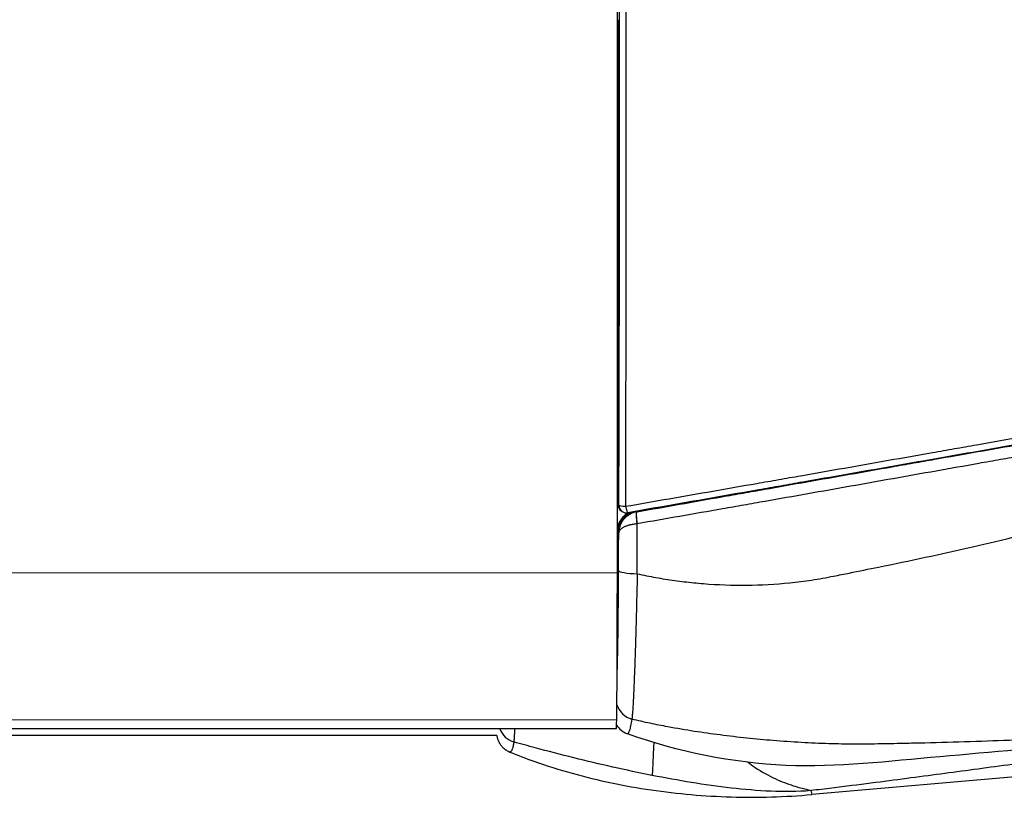
# Model space of a CAD drawing. Units: millimetres. Extents: x -22 to 610438, y -13190 to 3265.
# Drawn here: x 2902 to 2947, y -7530 to -7494 of the extents above; entities that cross this region are included whole.
import ezdxf

# ---------------------------------------------------------------- set-up
doc = ezdxf.new("R2010")
doc.units = ezdxf.units.MM
doc.header["$LTSCALE"] = 5
doc.layers.add('system', color=120, linetype='Continuous', lineweight=25)

msp = doc.modelspace()

# ---------------------------------------------------------------- linework, layer by layer
at = {"layer": 'system'}
for p, q in [((2929.704, -7498.864), (2929.669, -7498.867)), ((2929.704, -7498.864), (2929.716, -7498.724)), ((2929.692, -7508.974), (2929.665, -7508.976)), ((2929.703, -7509.126), (2929.692, -7508.974)), ((2929.676, -7516.654), (2929.677, -7513.642)), ((2929.677, -7513.642), (2929.693, -7513.639)), ((2929.677, -7513.642), (2929.683, -7513.641)), ((2929.682, -7516.706), (2929.683, -7513.641)), ((2929.683, -7513.641), (2929.693, -7513.639)), ((2941.613, -7515.089), (2941.613, -7515.088)), ((2941.66, -7515.641), (2941.66, -7515.64)), ((2936.318, -7516.022), (2936.318, -7516.022)), ((2936.815, -7516.497), (2936.815, -7516.497)), ((2929.676, -7516.654), (2929.682, -7516.706)), ((2929.685, -7516.75), (2929.678, -7516.697)), ((2929.682, -7516.706), (2929.729, -7516.737)), ((2929.888, -7517.03), (2929.841, -7516.999)), ((2930.521, -7517.015), (2930.556, -7517.038)), ((2931.726, -7516.832), (2931.726, -7516.832)), ((2932.662, -7516.667), (2932.662, -7516.667)), ((2930.556, -7517.038), (2930.561, -7517.037)), ((2931.718, -7517.394), (2931.718, -7517.394)), ((2932.861, -7517.193), (2932.861, -7517.193)), ((2929.689, -7517.994), (2929.659, -7517.975)), ((2929.72, -7518.014), (2929.689, -7517.994)), ((1829.67, -7519.599), (2929.658, -7519.845)), ((1829.644, -7526.374), (2929.628, -7526.619)), ((2929.606, -7527.041), (1829.635, -7526.795)), ((2924.1, -7527.351), (1724.273, -7527.351)), ((2955.378, -7528.602), (2938.622, -7530.068)), ((2938.584, -7529.888), (2938.622, -7530.068))]:
    msp.add_line(p, q, dxfattribs=at)
msp.add_arc((2930.079, -7516.737), 0.35, 236.8492, 279.8951, dxfattribs=at)
for centre, major_axis, ratio, start_param, end_param in [((2928.974, -7497.579), (0.036, 160), 0.004347, 4.572775, 4.852699), ((2926.245, -7495.024), (0.001, 159.275), 0.021798, 4.689161, 4.716551), ((2930.407, -7500.446), (-0.737, 3.419), 0.999991, 6.269454, 6.283185), ((2930.404, -7500.444), (-2.916, -0.688), 0.999998, 4.712389, 4.728523), ((2926.261, -7495.027), (0.002, 158.603), 0.021715, 4.62434, 4.688197), ((2926.243, -7494.986), (0.001, 159.4), 0.021798, 4.595094, 4.623563), ((2930.557, -7506.683), (2.864, -0.883), 0.999975, 4.712389, 4.722429), ((2930.559, -7506.682), (-0.858, -3.391), 0.999993, 6.27236, 6.283185), ((2930.026, -7516.654), (-0.225, -0.268), 0.999302, 5.410046, 5.533482), ((2930.032, -7516.706), (0.225, 0.268), 0.999629, 2.268362, 3.26064), ((2930.079, -7516.737), (-0.35, 0.001), 0.137315, 0.022009, 1.437332), ((2930.079, -7516.737), (0, -0.35), 0.999864, 4.712389, 5.704757), ((2930.079, -7516.737), (0.06, -0.345), 0.15577, 4.82335, 6.283185), ((2930.688, -7517.994), (-0.958, -0.288), 0.999943, 4.712389, 5.990853), ((2930.079, -7516.737), (0.06, -0.345), 0.15577, 0, 0.018048), ((2930.644, -7517.53), (-0.087, 0.492), 0.176542, 0.01812, 1.671888), ((2930.649, -7517.529), (-0.087, 0.492), 0.166494, 0.018088, 1.673868), ((2929.044, -7496.851), (0.211, -157.812), 0.009618, 1.424251, 1.43896), ((2926.334, -7496.783), (0.001, 156.784), 0.021798, 4.565381, 4.576553), ((2929.624, -7518.732), (-0.002, -8), 0.004347, 0.167819, 1.431182), ((2930.715, -7519.748), (-1, 0.003), 0.146443, 0.022046, 1.432579), ((2942.089, -7520.801), (-0.126, 2.497), 0.772576, 1.151733, 1.151845), ((2930.596, -7525.657), (-0.995, 0.096), 0.974942, 0.381134, 1.393495), ((2929.613, -7497.041), (-0.007, -30), 0.004347, 0, 0.167819), ((2930.463, -7526.327), (0.538, -0.843), 0.999994, 4.712389, 5.368562), ((2925.174, -7526.701), (-0.995, 0.101), 0.985257, 0.452956, 1.376992)]:
    msp.add_ellipse(centre, major_axis=major_axis, ratio=ratio, start_param=start_param, end_param=end_param, dxfattribs=at)
for points, knots in [([(2929.729, -7516.737), (2929.735, -7514.62), (2929.741, -7512.5), (2929.748, -7509.312), (2929.75, -7508.248), (2929.752, -7506.651), (2929.754, -7505.853), (2929.755, -7505.053), (2929.756, -7504.52), (2929.756, -7504.253), (2929.759, -7501.853), (2929.761, -7499.719), (2929.762, -7495.45), (2929.762, -7493.314), (2929.761, -7491.178)], [0, 0, 0, 0, 0.00640549, 0.00640549, 0.00960824, 0.00960824, 0.01120961, 0.0120103, 0.0120103, 0.01281098, 0.01281098, 0.01921647, 0.01921647, 0.02562196, 0.02562196, 0.02562196, 0.02562196]), ([(2930.048, -7491.17), (2930.049, -7493.31), (2930.05, -7495.45), (2930.05, -7497.589), (2930.05, -7499.728), (2930.05, -7501.867), (2930.048, -7504.005), (2930.048, -7504.272), (2930.048, -7504.539), (2930.048, -7504.806), (2930.048, -7505.073), (2930.048, -7505.34), (2930.047, -7505.607), (2930.047, -7505.874), (2930.047, -7506.141), (2930.047, -7506.408), (2930.046, -7506.675), (2930.046, -7506.942), (2930.046, -7507.209), (2930.045, -7508.276), (2930.044, -7509.343), (2930.042, -7510.408), (2930.04, -7512.538), (2930.036, -7514.664), (2930.032, -7516.785)], [0, 0, 0, 0, 0.00641836, 0.00641836, 0.00641836, 0.01283671, 0.01283671, 0.01283671, 0.01363901, 0.01363901, 0.01363901, 0.0144413, 0.0144413, 0.0144413, 0.01524359, 0.01524359, 0.01524359, 0.01604589, 0.01604589, 0.01604589, 0.01925507, 0.01925507, 0.01925507, 0.02567342, 0.02567342, 0.02567342, 0.02567342]), ([(2929.67, -7497.351), (2929.67, -7497.356), (2929.671, -7497.36), (2929.672, -7497.371), (2929.672, -7497.376), (2929.673, -7497.387), (2929.673, -7497.393), (2929.675, -7497.419), (2929.676, -7497.438), (2929.675, -7497.463), (2929.675, -7497.471), (2929.674, -7497.486), (2929.673, -7497.493), (2929.672, -7497.504), (2929.671, -7497.509), (2929.67, -7497.513)], [0.0003001569, 0.0003001569, 0.0003001569, 0.0003001569, 0.0003179204, 0.0003179204, 0.000340629, 0.000340629, 0.0003633376, 0.0003633376, 0.000454172, 0.000454172, 0.0004995892, 0.0004995892, 0.0005450064, 0.0005450064, 0.0005802129, 0.0005802129, 0.0005802129, 0.0005802129]), ([(2929.665, -7509.833), (2929.67, -7509.807), (2929.675, -7509.782), (2929.681, -7509.746), (2929.683, -7509.735), (2929.685, -7509.721), (2929.685, -7509.718), (2929.686, -7509.713), (2929.686, -7509.71), (2929.687, -7509.702), (2929.688, -7509.697), (2929.691, -7509.671), (2929.692, -7509.652), (2929.693, -7509.627), (2929.693, -7509.619), (2929.693, -7509.61), (2929.693, -7509.609), (2929.692, -7509.605), (2929.692, -7509.6), (2929.692, -7509.595), (2929.69, -7509.58), (2929.688, -7509.57), (2929.684, -7509.561), (2929.684, -7509.559), (2929.682, -7509.556), (2929.681, -7509.554), (2929.679, -7509.552), (2929.678, -7509.55), (2929.676, -7509.549), (2929.675, -7509.548), (2929.675, -7509.548), (2929.675, -7509.548), (2929.674, -7509.548), (2929.674, -7509.547), (2929.674, -7509.547)], [0.0001801779, 0.0001801779, 0.0001801779, 0.0001801779, 0.0002693046, 0.0002693046, 0.0003141887, 0.0003141887, 0.0003254097, 0.0003254097, 0.0003366307, 0.0003366307, 0.0003590728, 0.0003590728, 0.000448841, 0.000448841, 0.000493725, 0.000493725, 0.0005049461, 0.0005049461, 0.0005161671, 0.0005386091, 0.0005386091, 0.0006283773, 0.0006283773, 0.0006508194, 0.0006508194, 0.0006732614, 0.0006732614, 0.0006957035, 0.0007069245, 0.0007097298, 0.0007097298, 0.000712535, 0.000712535, 0.0007181455, 0.0007181455, 0.0007181455, 0.0007181455]), ([(2930.032, -7516.785), (2931.375, -7516.551), (2932.72, -7516.318), (2934.065, -7516.083), (2934.738, -7515.966), (2935.411, -7515.848), (2936.085, -7515.73), (2936.421, -7515.672), (2936.758, -7515.613), (2937.095, -7515.554), (2937.432, -7515.495), (2937.769, -7515.436), (2938.106, -7515.377), (2939.455, -7515.14), (2940.805, -7514.903), (2942.156, -7514.665), (2942.832, -7514.546), (2943.508, -7514.427), (2944.184, -7514.308), (2944.523, -7514.248), (2944.861, -7514.189), (2945.199, -7514.129), (2945.369, -7514.099), (2945.538, -7514.069), (2945.707, -7514.039), (2945.876, -7514.009), (2946.046, -7513.979), (2946.215, -7513.949), (2947.569, -7513.71), (2948.924, -7513.47), (2950.279, -7513.229), (2951.634, -7512.988), (2952.989, -7512.747), (2954.345, -7512.505), (2955.701, -7512.263), (2957.057, -7512.021), (2958.414, -7511.778), (2959.771, -7511.534), (2961.129, -7511.291), (2962.487, -7511.046)], [0, 0, 0, 0, 0.00413979, 0.00413979, 0.00413979, 0.00620968, 0.00620968, 0.00620968, 0.00724463, 0.00724463, 0.00724463, 0.00827957, 0.00827957, 0.00827957, 0.01241936, 0.01241936, 0.01241936, 0.01448925, 0.01448925, 0.01448925, 0.0155242, 0.0155242, 0.0155242, 0.01604167, 0.01604167, 0.01604167, 0.01655915, 0.01655915, 0.01655915, 0.02069894, 0.02069894, 0.02069894, 0.02483872, 0.02483872, 0.02483872, 0.02897851, 0.02897851, 0.02897851, 0.0331183, 0.0331183, 0.0331183, 0.0331183]), ([(2962.536, -7511.382), (2961.178, -7511.624), (2959.822, -7511.865), (2957.111, -7512.345), (2955.756, -7512.585), (2953.049, -7513.064), (2951.696, -7513.303), (2948.993, -7513.779), (2947.642, -7514.017), (2944.943, -7514.491), (2943.594, -7514.728), (2940.897, -7515.201), (2939.55, -7515.437), (2937.867, -7515.732), (2937.53, -7515.791), (2936.857, -7515.909), (2935.848, -7516.085), (2934.839, -7516.261), (2932.824, -7516.613), (2931.481, -7516.848), (2930.14, -7517.082)], [0, 0, 0, 0, 0.00412422, 0.00412422, 0.00824844, 0.00824844, 0.01237266, 0.01237266, 0.01649688, 0.01649688, 0.02062109, 0.02062109, 0.02474531, 0.02474531, 0.02577637, 0.02577637, 0.02680742, 0.02886953, 0.02886953, 0.03299375, 0.03299375, 0.03299375, 0.03299375]), ([(2930.561, -7517.037), (2931.213, -7516.922), (2931.865, -7516.807), (2933.169, -7516.577), (2933.822, -7516.462), (2934.802, -7516.289), (2935.128, -7516.232), (2935.781, -7516.116), (2936.108, -7516.059), (2937.089, -7515.886), (2937.743, -7515.771), (2939.706, -7515.425), (2941.017, -7515.194), (2942.657, -7514.904), (2942.985, -7514.847), (2943.642, -7514.731), (2944.627, -7514.557), (2945.613, -7514.383), (2947.585, -7514.036), (2948.902, -7513.803), (2950.879, -7513.455), (2951.538, -7513.339), (2952.363, -7513.193), (2952.528, -7513.164), (2952.858, -7513.106), (2953.353, -7513.019), (2955.168, -7512.699), (2956.819, -7512.408), (2959.461, -7511.942), (2960.783, -7511.709), (2962.105, -7511.476)], [0.00000528, 0.00000528, 0.00000528, 0.00000528, 0.00201869, 0.00201869, 0.0040321, 0.0040321, 0.0050388, 0.0050388, 0.00604551, 0.00604551, 0.00805892, 0.00805892, 0.01208574, 0.01208574, 0.01309244, 0.01309244, 0.01409915, 0.01611256, 0.01611256, 0.02013938, 0.02013938, 0.02215279, 0.02215279, 0.02265614, 0.02265614, 0.02315949, 0.0241662, 0.02819302, 0.02819302, 0.03221984, 0.03221984, 0.03221984, 0.03221984]), ([(2962.195, -7511.975), (2960.87, -7512.213), (2959.545, -7512.451), (2956.897, -7512.925), (2955.574, -7513.162), (2952.929, -7513.635), (2951.608, -7513.871), (2949.627, -7514.224), (2948.637, -7514.401), (2947.647, -7514.577), (2946.987, -7514.694), (2946.657, -7514.753), (2945.009, -7515.046), (2943.691, -7515.28), (2941.061, -7515.747), (2939.747, -7515.979), (2937.779, -7516.327), (2937.123, -7516.443), (2936.14, -7516.616), (2935.812, -7516.674), (2935.157, -7516.789), (2934.175, -7516.962), (2933.193, -7517.135), (2931.884, -7517.365), (2931.23, -7517.48), (2930.576, -7517.594)], [0, 0, 0, 0, 0.00403519, 0.00403519, 0.00807038, 0.00807038, 0.01210558, 0.01210558, 0.01412317, 0.01513197, 0.01513197, 0.01614077, 0.01614077, 0.02017596, 0.02017596, 0.02421115, 0.02421115, 0.02622875, 0.02622875, 0.02723755, 0.02723755, 0.02824635, 0.03026394, 0.03026394, 0.03228154, 0.03228154, 0.03228154, 0.03228154]), ([(2930.576, -7519.893), (2930.718, -7519.924), (2931.003, -7519.985), (2931.433, -7520.066), (2931.865, -7520.14), (2932.301, -7520.205), (2932.74, -7520.262), (2933.182, -7520.31), (2934.142, -7520.396), (2935.621, -7520.449), (2937.287, -7520.359), (2938.45, -7520.213), (2939.123, -7520.102), (2939.701, -7519.989), (2940.56, -7519.818), (2941.968, -7519.534), (2943.86, -7519.138), (2946.721, -7518.501), (2950.426, -7517.606), (2953.777, -7516.715), (2956.104, -7516.064), (2957.267, -7515.732), (2958.452, -7515.392), (2959.591, -7515.058), (2960.894, -7514.67), (2961.8, -7514.396), (2962.358, -7514.227)], [0.0277724, 0.0277724, 0.0277724, 0.0277724, 0.0402453, 0.0527646, 0.0653339, 0.0779569, 0.0906375, 0.1033796, 0.1161868, 0.173478, 0.2305777, 0.2597812, 0.2745352, 0.2894023, 0.3106223, 0.3501319, 0.4133347, 0.4772506, 0.6024849, 0.7410033, 0.7744574, 0.809361, 0.8444974, 0.8798553, 0.9108368, 0.9606504, 0.9606504, 0.9606504, 0.9606504]), ([(2930.174, -7517.076), (2930.151, -7517.088), (2930.128, -7517.102), (2930.096, -7517.123), (2930.087, -7517.129), (2930.073, -7517.138), (2930.069, -7517.142), (2930.06, -7517.148), (2930.038, -7517.165), (2930.016, -7517.182), (2929.965, -7517.226), (2929.933, -7517.258), (2929.887, -7517.309), (2929.873, -7517.327), (2929.851, -7517.355), (2929.844, -7517.364), (2929.834, -7517.379), (2929.83, -7517.383), (2929.824, -7517.393), (2929.794, -7517.438), (2929.767, -7517.485), (2929.736, -7517.55), (2929.726, -7517.573), (2929.713, -7517.607), (2929.706, -7517.625), (2929.698, -7517.649), (2929.694, -7517.661), (2929.678, -7517.713), (2929.667, -7517.76), (2929.66, -7517.808)], [0.000364526, 0.000364526, 0.000364526, 0.000364526, 0.000458411, 0.000458411, 0.000496448, 0.000496448, 0.000515466, 0.000515466, 0.000534485, 0.000610559, 0.000610559, 0.000762708, 0.000762708, 0.000838782, 0.000838782, 0.000876819, 0.000876819, 0.000895837, 0.000895837, 0.000914856, 0.001067005, 0.001067005, 0.001143079, 0.001143079, 0.001181116, 0.001200134, 0.001219153, 0.001219153, 0.001365575, 0.001365575, 0.001365575, 0.001365575]), ([(2930.556, -7517.038), (2930.524, -7517.043), (2930.463, -7517.057), (2930.375, -7517.086), (2930.319, -7517.11), (2930.284, -7517.127), (2930.278, -7517.13), (2930.264, -7517.137), (2930.257, -7517.141), (2930.237, -7517.152), (2930.197, -7517.174), (2930.135, -7517.216), (2930.088, -7517.253), (2930.055, -7517.282), (2930.044, -7517.292), (2930.023, -7517.312), (2930.012, -7517.322), (2929.982, -7517.354), (2929.943, -7517.397), (2929.892, -7517.466), (2929.862, -7517.514), (2929.845, -7517.545), (2929.842, -7517.551), (2929.835, -7517.564), (2929.832, -7517.57), (2929.822, -7517.589), (2929.804, -7517.627), (2929.778, -7517.691), (2929.761, -7517.744), (2929.75, -7517.784), (2929.747, -7517.797), (2929.741, -7517.824), (2929.738, -7517.837), (2929.731, -7517.878), (2929.727, -7517.905), (2929.723, -7517.946), (2929.722, -7517.96), (2929.721, -7517.98), (2929.721, -7517.99), (2929.72, -7518.001), (2929.72, -7518.006), (2929.72, -7518.007), (2929.72, -7518.008), (2929.72, -7518.011), (2929.72, -7518.012), (2929.72, -7518.014)], [0, 0, 0, 0, 0.000093742, 0.000187485, 0.000281227, 0.000281227, 0.000304663, 0.000304663, 0.000328098, 0.000328098, 0.000374969, 0.000468712, 0.000562454, 0.000562454, 0.000609325, 0.000609325, 0.000656196, 0.000656196, 0.000749939, 0.000843681, 0.000937423, 0.000937423, 0.000960859, 0.000960859, 0.000984295, 0.000984295, 0.001031166, 0.001124908, 0.001218651, 0.001218651, 0.001265522, 0.001265522, 0.001312393, 0.001312393, 0.001406135, 0.001406135, 0.001453006, 0.001453006, 0.001476442, 0.00148816, 0.001491089, 0.001491089, 0.001494019, 0.001494019, 0.001499878, 0.001499878, 0.001499878, 0.001499878]), ([(2930.566, -7517.595), (2930.535, -7517.597), (2930.474, -7517.603), (2930.385, -7517.616), (2930.329, -7517.626), (2930.294, -7517.633), (2930.287, -7517.635), (2930.273, -7517.638), (2930.266, -7517.639), (2930.246, -7517.644), (2930.206, -7517.654), (2930.143, -7517.672), (2930.096, -7517.687), (2930.063, -7517.7), (2930.052, -7517.704), (2930.036, -7517.711), (2930.03, -7517.713), (2930.02, -7517.717), (2929.994, -7517.729), (2929.95, -7517.75), (2929.898, -7517.779), (2929.868, -7517.8), (2929.847, -7517.816), (2929.84, -7517.821), (2929.827, -7517.832), (2929.808, -7517.848), (2929.781, -7517.876), (2929.764, -7517.898), (2929.753, -7517.915), (2929.749, -7517.921), (2929.743, -7517.933), (2929.74, -7517.938), (2929.733, -7517.956), (2929.728, -7517.967), (2929.724, -7517.985), (2929.723, -7517.991), (2929.722, -7518), (2929.721, -7518.004), (2929.721, -7518.009), (2929.72, -7518.011), (2929.72, -7518.011), (2929.72, -7518.012), (2929.72, -7518.013), (2929.72, -7518.013), (2929.72, -7518.014)], [0.00001026, 0.00001026, 0.00001026, 0.00001026, 0.000104028, 0.000197796, 0.000291564, 0.000291564, 0.000315006, 0.000315006, 0.000338448, 0.000338448, 0.000385332, 0.0004791, 0.000572868, 0.000572868, 0.000619752, 0.000619752, 0.000643195, 0.000643195, 0.000666637, 0.000760405, 0.000854173, 0.000947941, 0.000947941, 0.000994825, 0.000994825, 0.001041709, 0.001135477, 0.001229245, 0.001229245, 0.001276129, 0.001276129, 0.001323014, 0.001323014, 0.001416782, 0.001416782, 0.001463666, 0.001463666, 0.001487108, 0.001498829, 0.001501759, 0.001501759, 0.001504689, 0.001504689, 0.00151055, 0.00151055, 0.00151055, 0.00151055]), ([(2929.646, -7524.699), (2929.647, -7524.664), (2929.648, -7524.628), (2929.652, -7524.491), (2929.659, -7524.278), (2929.667, -7523.93), (2929.673, -7523.678), (2929.677, -7523.482), (2929.679, -7523.382), (2929.681, -7523.262), (2929.682, -7523.21), (2929.682, -7523.175), (2929.683, -7523.158), (2929.685, -7523), (2929.69, -7522.712), (2929.696, -7522.261), (2929.701, -7521.792), (2929.704, -7521.466), (2929.706, -7521.258), (2929.707, -7521.195), (2929.707, -7521.132), (2929.708, -7521.09), (2929.708, -7521.069), (2929.709, -7520.963), (2929.709, -7520.878), (2929.711, -7520.622), (2929.713, -7520.277), (2929.714, -7519.926), (2929.715, -7519.748)], [0.002458865, 0.002458865, 0.002458865, 0.002458865, 0.002650531, 0.002650531, 0.003180637, 0.003710743, 0.00424085, 0.00424085, 0.004505903, 0.004638429, 0.004704692, 0.004704692, 0.004770956, 0.004770956, 0.005301062, 0.005831168, 0.006361274, 0.006891381, 0.006891381, 0.007023907, 0.00709017, 0.00709017, 0.007156434, 0.007156434, 0.007421487, 0.007421487, 0.007951593, 0.008481699, 0.008481699, 0.008481699, 0.008481699]), ([(2930.576, -7519.893), (2930.576, -7519.894), (2930.576, -7519.894), (2930.576, -7519.896), (2930.576, -7519.898), (2930.576, -7519.904), (2930.576, -7519.915), (2930.575, -7519.937), (2930.574, -7519.981), (2930.572, -7520.069), (2930.568, -7520.243), (2930.565, -7520.392), (2930.558, -7520.688), (2930.548, -7521.078), (2930.538, -7521.461), (2930.532, -7521.697), (2930.531, -7521.744), (2930.529, -7521.815), (2930.528, -7521.838), (2930.527, -7521.885), (2930.524, -7522.002), (2930.521, -7522.117), (2930.513, -7522.39), (2930.503, -7522.746), (2930.488, -7523.257), (2930.478, -7523.581), (2930.47, -7523.819), (2930.466, -7523.936), (2930.462, -7524.05), (2930.459, -7524.127), (2930.458, -7524.164), (2930.451, -7524.351), (2930.44, -7524.638), (2930.424, -7525.033), (2930.408, -7525.392), (2930.398, -7525.608), (2930.391, -7525.735), (2930.389, -7525.773), (2930.387, -7525.81), (2930.385, -7525.834), (2930.385, -7525.846), (2930.381, -7525.906), (2930.379, -7525.952), (2930.371, -7526.084), (2930.36, -7526.246), (2930.35, -7526.379), (2930.342, -7526.469), (2930.338, -7526.511), (2930.333, -7526.555), (2930.331, -7526.576), (2930.33, -7526.586), (2930.329, -7526.591), (2930.329, -7526.593), (2930.329, -7526.594), (2930.329, -7526.595), (2930.329, -7526.595), (2930.329, -7526.596), (2930.329, -7526.596)], [0.000000054, 0.000000054, 0.000000054, 0.000000054, 0.000002309, 0.000002309, 0.000004677, 0.000009415, 0.00001889, 0.000037839, 0.000075738, 0.000151536, 0.000303133, 0.000606325, 0.000606325, 0.001212711, 0.001819096, 0.001819096, 0.001970692, 0.001970692, 0.002046491, 0.002046491, 0.002122289, 0.002425481, 0.002425481, 0.003031867, 0.003638252, 0.004244637, 0.004244637, 0.00454783, 0.004699426, 0.004699426, 0.004851023, 0.004851023, 0.005457408, 0.006063793, 0.006670179, 0.007276564, 0.007276564, 0.00742816, 0.007503959, 0.007503959, 0.007579757, 0.007579757, 0.007882949, 0.007882949, 0.008489335, 0.00909572, 0.00909572, 0.009398913, 0.009550509, 0.009626307, 0.009664206, 0.009683156, 0.009692631, 0.009697368, 0.009699737, 0.009699737, 0.009702105, 0.009702105, 0.009702105, 0.009702105]), ([(2930.329, -7526.596), (2930.308, -7526.711), (2930.288, -7526.811), (2930.264, -7526.917), (2930.26, -7526.938), (2930.25, -7526.977), (2930.246, -7526.995), (2930.232, -7527.048), (2930.223, -7527.08), (2930.197, -7527.164), (2930.181, -7527.205), (2930.158, -7527.245), (2930.151, -7527.255), (2930.14, -7527.264), (2930.137, -7527.266), (2930.132, -7527.268), (2930.13, -7527.268), (2930.127, -7527.268), (2930.126, -7527.268), (2930.125, -7527.268), (2930.125, -7527.268), (2930.125, -7527.268), (2930.125, -7527.268), (2930.124, -7527.268), (2930.124, -7527.268), (2930.123, -7527.268)], [0, 0, 0, 0, 0.001591647, 0.001591647, 0.001989559, 0.001989559, 0.002387471, 0.002387471, 0.003183295, 0.003183295, 0.004774942, 0.004774942, 0.005570766, 0.005570766, 0.005968678, 0.005968678, 0.006167634, 0.006167634, 0.006267112, 0.006267112, 0.006291981, 0.006291981, 0.006316851, 0.006316851, 0.00636659, 0.00636659, 0.00636659, 0.00636659]), ([(2962.798, -7526.653), (2962.07, -7526.709), (2960.631, -7526.818), (2958.839, -7526.947), (2957.425, -7527.045), (2955.123, -7527.198), (2951.983, -7527.385), (2947.805, -7527.577), (2944.951, -7527.668), (2943.085, -7527.711), (2942.406, -7527.725), (2941.815, -7527.735), (2941.328, -7527.742), (2940.92, -7527.748), (2940.313, -7527.749), (2939.377, -7527.731), (2938.129, -7527.675), (2936.868, -7527.587), (2935.619, -7527.472), (2934.405, -7527.331), (2933.189, -7527.159), (2932.117, -7526.976), (2931.158, -7526.787), (2930.609, -7526.663), (2930.329, -7526.596)], [0.0693784, 0.0693784, 0.0693784, 0.0693784, 0.1308389, 0.1909863, 0.2205979, 0.2501672, 0.3851945, 0.4852339, 0.6017302, 0.6249348, 0.6418041, 0.6586754, 0.6744923, 0.6826781, 0.6928153, 0.7255777, 0.7610644, 0.7970167, 0.8308498, 0.8656176, 0.8990246, 0.9337574, 0.9570884, 0.9815008, 0.9815008, 0.9815008, 0.9815008]), ([(2924.1, -7527.351), (2924.102, -7527.362), (2924.107, -7527.389), (2924.117, -7527.432), (2924.13, -7527.48), (2924.146, -7527.526), (2924.163, -7527.572), (2924.183, -7527.616), (2924.205, -7527.659), (2924.229, -7527.701), (2924.26, -7527.75), (2924.301, -7527.806), (2924.353, -7527.867), (2924.412, -7527.925), (2924.476, -7527.979), (2924.546, -7528.029), (2924.622, -7528.073), (2924.675, -7528.098), (2924.703, -7528.109)], [0.1413949, 0.1413949, 0.1413949, 0.1413949, 0.1696409, 0.2116286, 0.2534475, 0.2950978, 0.3365797, 0.3778934, 0.4190389, 0.4600165, 0.5008263, 0.5676871, 0.6360315, 0.7058602, 0.777174, 0.8499735, 0.9242595, 0.9999673, 0.9999673, 0.9999673, 0.9999673]), ([(2924.922, -7527.04), (2924.919, -7527.091), (2924.917, -7527.139), (2924.914, -7527.185), (2924.911, -7527.237), (2924.908, -7527.285), (2924.906, -7527.33), (2924.903, -7527.375), (2924.901, -7527.417), (2924.898, -7527.455), (2924.896, -7527.493), (2924.894, -7527.528), (2924.891, -7527.56), (2924.89, -7527.575), (2924.889, -7527.59), (2924.888, -7527.604), (2924.888, -7527.611), (2924.887, -7527.618), (2924.887, -7527.625), (2924.886, -7527.628), (2924.886, -7527.631), (2924.886, -7527.634), (2924.886, -7527.636), (2924.886, -7527.638), (2924.885, -7527.639), (2924.885, -7527.64), (2924.885, -7527.641), (2924.885, -7527.641), (2924.885, -7527.642), (2924.885, -7527.643), (2924.885, -7527.644)], [0.00479431, 0.00479431, 0.00479431, 0.00479431, 0.005177861, 0.005177861, 0.005177861, 0.005609354, 0.005609354, 0.005609354, 0.006040848, 0.006040848, 0.006040848, 0.006472341, 0.006472341, 0.006472341, 0.006688088, 0.006688088, 0.006688088, 0.006795961, 0.006795961, 0.006795961, 0.006849898, 0.006849898, 0.006849898, 0.006876866, 0.006876866, 0.006876866, 0.006890351, 0.006890351, 0.006890351, 0.006903778, 0.006903778, 0.006903778, 0.006903778]), ([(2958.762, -7527.079), (2954.022, -7527.494), (2949.28, -7527.909), (2942.172, -7528.531), (2939.802, -7528.834), (2934.949, -7528.608), (2932.46, -7528.112), (2930.124, -7527.268)], [0, 0, 0, 0, 1.429904, 1.429904, 2.14534, 2.14534, 2.890302, 2.890302, 2.890302, 2.890302]), ([(2924.886, -7527.644), (2924.885, -7527.646), (2924.885, -7527.648), (2924.885, -7527.65), (2924.885, -7527.653), (2924.884, -7527.655), (2924.884, -7527.657), (2924.883, -7527.662), (2924.883, -7527.666), (2924.882, -7527.671), (2924.881, -7527.68), (2924.88, -7527.688), (2924.878, -7527.697), (2924.876, -7527.714), (2924.873, -7527.731), (2924.871, -7527.748), (2924.865, -7527.78), (2924.859, -7527.81), (2924.853, -7527.839), (2924.847, -7527.867), (2924.841, -7527.893), (2924.834, -7527.917), (2924.827, -7527.941), (2924.819, -7527.963), (2924.812, -7527.983), (2924.804, -7528.002), (2924.796, -7528.02), (2924.788, -7528.035), (2924.779, -7528.05), (2924.771, -7528.063), (2924.762, -7528.074), (2924.752, -7528.084), (2924.743, -7528.093), (2924.733, -7528.098), (2924.728, -7528.101), (2924.723, -7528.104), (2924.718, -7528.106), (2924.716, -7528.106), (2924.713, -7528.107), (2924.71, -7528.108), (2924.709, -7528.108), (2924.708, -7528.108), (2924.707, -7528.109), (2924.706, -7528.109), (2924.705, -7528.109), (2924.705, -7528.109), (2924.704, -7528.109), (2924.703, -7528.109), (2924.703, -7528.109)], [0.00000196, 0.00000196, 0.00000196, 0.00000196, 0.000040691, 0.000040691, 0.000040691, 0.000081441, 0.000081441, 0.000081441, 0.000162943, 0.000162943, 0.000162943, 0.000325945, 0.000325945, 0.000325945, 0.000651951, 0.000651951, 0.000651951, 0.001303961, 0.001303961, 0.001303961, 0.001955972, 0.001955972, 0.001955972, 0.002607982, 0.002607982, 0.002607982, 0.003259993, 0.003259993, 0.003259993, 0.003912004, 0.003912004, 0.003912004, 0.004564014, 0.004564014, 0.004564014, 0.004890019, 0.004890019, 0.004890019, 0.005053022, 0.005053022, 0.005053022, 0.005134523, 0.005134523, 0.005134523, 0.005175274, 0.005175274, 0.005175274, 0.005216025, 0.005216025, 0.005216025, 0.005216025]), ([(2931.265, -7529.186), (2931.261, -7529.185), (2930.654, -7529.066), (2929.446, -7528.81), (2927.65, -7528.383), (2926.131, -7527.989), (2925.211, -7527.735), (2924.885, -7527.644)], [0.4992654, 0.4992654, 0.4992654, 0.4992654, 0.5, 0.625, 0.75, 0.875, 0.9436921, 0.9436921, 0.9436921, 0.9436921]), ([(2931.335, -7527.67), (2931.335, -7527.681), (2931.316, -7528.103), (2931.286, -7528.772), (2931.27, -7529.104), (2931.265, -7529.186)], [0.4936473, 0.4936473, 0.4936473, 0.4936473, 0.5, 0.75, 1, 1, 1, 1]), ([(2924.703, -7528.109), (2925.067, -7528.26), (2926.016, -7528.62), (2927.575, -7529.108), (2929.381, -7529.547), (2931.21, -7529.873), (2933.056, -7530.089), (2934.911, -7530.196), (2936.769, -7530.194), (2938.005, -7530.122), (2938.622, -7530.068)], [0.0452909, 0.0452909, 0.0452909, 0.0452909, 0.125, 0.25, 0.375, 0.5, 0.625, 0.75, 0.875, 1, 1, 1, 1]), ([(2952.073, -7528.152), (2951.743, -7528.192), (2951.099, -7528.27), (2949.876, -7528.422), (2948.453, -7528.604), (2946.861, -7528.814), (2945.328, -7529.02), (2943.795, -7529.226), (2942.203, -7529.437), (2940.78, -7529.619), (2939.557, -7529.77), (2938.914, -7529.848), (2938.584, -7529.888)], [0, 0, 0, 0, 0.0625, 0.125, 0.25, 0.375, 0.5, 0.625, 0.75, 0.875, 0.9375, 1, 1, 1, 1]), ([(2935.677, -7528.579), (2935.786, -7528.664), (2936.202, -7528.964), (2936.944, -7529.365), (2937.801, -7529.687), (2938.421, -7529.843), (2938.58, -7529.877), (2938.584, -7529.888)], [0.4542373, 0.4542373, 0.4542373, 0.4542373, 0.5, 0.625, 0.75, 0.875, 1, 1, 1, 1]), ([(2938.584, -7529.888), (2937.971, -7529.944), (2936.737, -7529.944), (2934.897, -7529.784), (2933.073, -7529.525), (2931.865, -7529.305), (2931.265, -7529.186)], [0, 0, 0, 0, 0.125, 0.25, 0.375, 0.4992654, 0.4992654, 0.4992654, 0.4992654])]:
    msp.add_open_spline(points, degree=3, knots=knots, dxfattribs=at)
for points, degree in [([(2929.67, -7497.898), (2929.685, -7497.893), (2929.701, -7497.888), (2929.717, -7497.884)], 3), ([(2929.716, -7498.411), (2929.701, -7498.417), (2929.685, -7498.423), (2929.67, -7498.429)], 3), ([(2929.703, -7509.182), (2929.691, -7509.178), (2929.678, -7509.174), (2929.665, -7509.17)], 3), ([(2929.665, -7509.545), (2929.668, -7509.546), (2929.671, -7509.546), (2929.674, -7509.547)], 3), ([(2929.661, -7516.214), (2929.668, -7516.21), (2929.676, -7516.206)], 2), ([(2929.676, -7516.283), (2929.671, -7516.272), (2929.666, -7516.261), (2929.661, -7516.25)], 3), ([(2930.576, -7517.594), (2930.573, -7517.594), (2930.57, -7517.595), (2930.566, -7517.595)], 3), ([(2930.123, -7527.268), (2930.124, -7527.268), (2930.124, -7527.268), (2930.124, -7527.268)], 3)]:
    msp.add_open_spline(points, degree=degree, dxfattribs=at)

doc.saveas('drawing.dxf')
